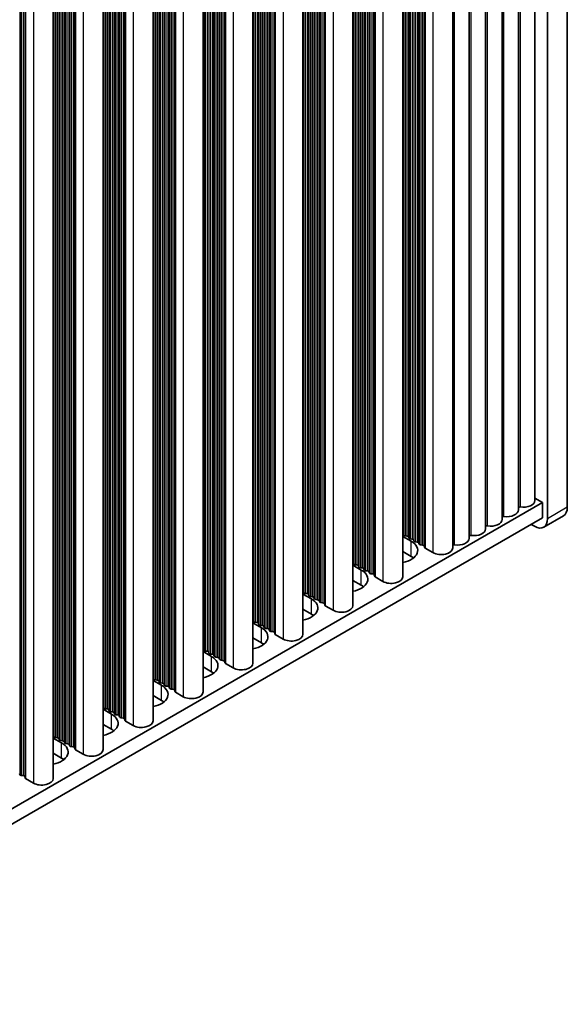
# Model space of a CAD drawing. Units: millimetres. Extents: x 0 to 8446, y 0 to 1405.
# Drawn here: x 477 to 536, y 633 to 739 of the extents above; entities that cross this region are included whole.
import ezdxf

# ---------------------------------------------------------------- set-up
doc = ezdxf.new("R2010")
doc.units = ezdxf.units.MM
doc.header["$LTSCALE"] = 3.5
doc.layers.add('Visible (ISO)', color=7, linetype='Continuous', lineweight=35)
doc.layers.add('Visible Narrow (ISO)', color=7, linetype='Continuous', lineweight=25)

msp = doc.modelspace()

# ---------------------------------------------------------------- linework, layer by layer
at = {"layer": 'Visible (ISO)'}
for p, q in [((536.1057, 686.4234), (536.1057, 791.3432)), ((533.9844, 790.1184), (533.9844, 685.1986)), ((532.6181, 687.1582), (532.6181, 788.1049)), ((530.8504, 686.1376), (530.8504, 787.0842)), ((529.0826, 685.117), (529.0826, 786.0636)), ((527.3148, 684.0963), (527.3148, 785.043)), ((525.5471, 683.0757), (525.5471, 784.0224)), ((523.7793, 682.0551), (523.7793, 783.0018)), ((518.4053, 779.8991), (518.4053, 678.9524)), ((513.0313, 776.7964), (513.0313, 675.8497)), ((507.6573, 773.6937), (507.6573, 672.747)), ((502.2832, 770.591), (502.2832, 669.6444)), ((496.9092, 767.4883), (496.9092, 666.5417)), ((491.5352, 764.3856), (491.5352, 663.439)), ((486.1612, 761.2829), (486.1612, 660.3363)), ((480.7872, 758.1803), (480.7872, 657.2336)), ((532.6181, 687.4163), (533.4541, 686.9337)), ((533.4541, 686.9337), (304.8818, 554.9674)), ((533.4541, 685.3007), (533.4541, 686.9337)), ((533.4541, 685.3007), (304.8818, 553.3344)), ((535.6915, 685.5078), (533.5702, 684.2831)), ((532.5702, 684.3821), (532.2167, 684.5862)), ((518.4053, 683.293), (519.312, 682.7695)), ((518.4776, 683.4472), (518.4493, 683.5615)), ((518.8453, 683.3329), (518.6473, 683.3493)), ((519.0433, 683.1206), (519.015, 683.2349)), ((519.411, 683.0063), (519.213, 683.0227)), ((519.6089, 682.794), (519.5807, 682.9083)), ((519.9766, 682.6797), (519.7786, 682.6961)), ((520.1746, 682.4674), (520.1463, 682.5817)), ((520.5423, 682.3531), (520.3443, 682.3695)), ((520.7521, 682.0932), (520.712, 682.2551)), ((521.6454, 681.5448), (520.8087, 682.0279)), ((519.312, 681.1365), (518.4053, 681.66)), ((513.0313, 680.1903), (513.9379, 679.6669)), ((513.1036, 680.3445), (513.0753, 680.4589)), ((513.4713, 680.2302), (513.2733, 680.2466)), ((513.6692, 680.0179), (513.641, 680.1323)), ((514.0369, 679.9036), (513.8389, 679.92)), ((514.2349, 679.6914), (514.2066, 679.8057)), ((514.6026, 679.577), (514.4046, 679.5934)), ((514.8006, 679.3648), (514.7723, 679.4791)), ((515.1683, 679.2504), (514.9703, 679.2668)), ((515.3781, 678.9905), (515.338, 679.1525)), ((516.2714, 678.4421), (515.4347, 678.9252)), ((513.9379, 678.0339), (513.0313, 678.5573)), ((507.6573, 677.0876), (508.5639, 676.5642)), ((507.7295, 677.2419), (507.7013, 677.3562)), ((508.0972, 677.1276), (507.8993, 677.1439)), ((508.2952, 676.9153), (508.2669, 677.0296)), ((508.6629, 676.801), (508.4649, 676.8173)), ((508.8609, 676.5887), (508.8326, 676.703)), ((509.2286, 676.4744), (509.0306, 676.4907)), ((508.5639, 674.9312), (507.6573, 675.4546)), ((509.4266, 676.2621), (509.3983, 676.3764)), ((509.7943, 676.1478), (509.5963, 676.1641)), ((510.0041, 675.8878), (509.964, 676.0498)), ((510.8974, 675.3394), (510.0606, 675.8225)), ((502.2832, 673.985), (503.1899, 673.4615)), ((502.3555, 674.1392), (502.3273, 674.2535)), ((502.7232, 674.0249), (502.5252, 674.0412)), ((502.9212, 673.8126), (502.8929, 673.9269)), ((503.2889, 673.6983), (503.0909, 673.7146)), ((503.4869, 673.486), (503.4586, 673.6003)), ((503.8546, 673.3717), (503.6566, 673.388)), ((504.0526, 673.1594), (504.0243, 673.2737)), ((503.1899, 671.8285), (502.2832, 672.352)), ((504.4203, 673.0451), (504.2223, 673.0614)), ((504.6301, 672.7852), (504.59, 672.9471)), ((505.5234, 672.2367), (504.6866, 672.7198)), ((496.9815, 671.0365), (496.9532, 671.1508)), ((496.9092, 670.8823), (497.8159, 670.3588)), ((497.3492, 670.9222), (497.1512, 670.9385)), ((497.5472, 670.7099), (497.5189, 670.8242)), ((497.9149, 670.5956), (497.7169, 670.6119)), ((498.1129, 670.3833), (498.0846, 670.4976)), ((498.4806, 670.269), (498.2826, 670.2853)), ((498.6786, 670.0567), (498.6503, 670.171)), ((497.8159, 668.7258), (496.9092, 669.2493)), ((499.0463, 669.9424), (498.8483, 669.9587)), ((499.2561, 669.6825), (499.216, 669.8444)), ((500.1494, 669.134), (499.3126, 669.6171)), ((491.6075, 667.9338), (491.5792, 668.0481)), ((491.5352, 667.7796), (492.4419, 667.2561)), ((491.9752, 667.8195), (491.7772, 667.8358)), ((492.1732, 667.6072), (492.1449, 667.7215)), ((492.5409, 667.4929), (492.3429, 667.5092)), ((492.7389, 667.2806), (492.7106, 667.3949)), ((493.1066, 667.1663), (492.9086, 667.1826)), ((493.3046, 666.954), (493.2763, 667.0683)), ((492.4419, 665.6231), (491.5352, 666.1466)), ((493.6723, 666.8397), (493.4743, 666.856)), ((493.882, 666.5798), (493.842, 666.7417)), ((494.7754, 666.0314), (493.9386, 666.5145)), ((486.2335, 664.8311), (486.2052, 664.9454)), ((486.1612, 664.6769), (487.0679, 664.1534)), ((486.6012, 664.7168), (486.4032, 664.7331)), ((486.7992, 664.5045), (486.7709, 664.6188)), ((487.1669, 664.3902), (486.9689, 664.4065)), ((487.3649, 664.1779), (487.3366, 664.2922)), ((487.7326, 664.0636), (487.5346, 664.0799)), ((487.9306, 663.8513), (487.9023, 663.9656)), ((488.2983, 663.737), (488.1003, 663.7533)), ((487.0679, 662.5204), (486.1612, 663.0439)), ((488.508, 663.4771), (488.468, 663.639)), ((489.4013, 662.9287), (488.5646, 663.4118)), ((480.8595, 661.7284), (480.8312, 661.8427)), ((481.2272, 661.6141), (481.0292, 661.6304)), ((480.7872, 661.5742), (481.6939, 661.0507)), ((481.4252, 661.4018), (481.3969, 661.5161)), ((481.7929, 661.2875), (481.5949, 661.3038)), ((481.9909, 661.0752), (481.9626, 661.1895)), ((482.3586, 660.9609), (482.1606, 660.9772)), ((482.5565, 660.7486), (482.5283, 660.8629)), ((482.9242, 660.6343), (482.7263, 660.6507)), ((481.6939, 659.4177), (480.7872, 659.9412)), ((483.134, 660.3744), (483.0939, 660.5363)), ((484.0273, 659.826), (483.1906, 660.3091)), ((477.1825, 657.6459), (477.1543, 657.7603)), ((477.5502, 657.5316), (477.3522, 657.548)), ((477.76, 657.2717), (477.7199, 657.4337)), ((478.6533, 656.7233), (477.8166, 657.2064))]:
    msp.add_line(p, q, dxfattribs=at)
for centre, major_axis, start_param, end_param in [((531.3681, 687.1582), (1.25, 0), 4.45844905, 6.28318531), ((529.6004, 686.1376), (1.25, 0), 4.45844905, 6.28318531), ((531.0039, 686.3479), (0.2, 0), 1.3168564, 2.44571847), ((534.6915, 687.2399), (1, -1.7321), 0, 0.78539816), ((527.8326, 685.117), (1.25, 0), 4.45844905, 6.28318531), ((529.2361, 685.3273), (0.2, 0), 1.3168564, 2.44571847), ((532.5702, 686.0151), (1, -1.7321), 5.49778714, 7.06858347), ((526.0648, 684.0963), (1.25, 0), 4.45844905, 6.28318531), ((527.4683, 684.3067), (0.2, 0), 1.3168564, 2.44571847), ((518.2513, 683.5452), (0.2, 0), 0.14189705, 0.69207672), ((518.6756, 683.4636), (-0.2, 0), 0.14189705, 1.42889927), ((518.817, 683.2186), (0.2, 0), 0.14189705, 1.42889927), ((519.2412, 683.137), (-0.2, 0), 0.14189705, 1.42889927), ((519.3827, 682.892), (0.2, 0), 0.14189705, 1.42889927), ((524.2971, 683.0757), (1.25, 0), 4.45844905, 6.28318531), ((525.7006, 683.286), (0.2, 0), 1.3168564, 2.44571847), ((517.6149, 681.7897), (2.4, 0), 5.04797785, 7.06858347), ((519.8069, 682.8104), (-0.2, 0), 0.14189705, 1.42889927), ((519.9484, 682.5654), (0.2, 0), 0.14189705, 1.42889927), ((520.3726, 682.4838), (-0.2, 0), 0.14189705, 1.42889927), ((520.514, 682.2388), (0.2, 0), 0.14189705, 1.42889927), ((520.9501, 682.1095), (-0.2, 0), 0.14189705, 0.78539816), ((522.5293, 682.0551), (1.25, 0), 3.92699082, 6.28318531), ((523.9328, 682.2654), (0.2, 0), 1.3168564, 2.44571847), ((517.6149, 680.1568), (-2.4, 0), 3.7717299, 3.92699082), ((512.8773, 680.4425), (0.2, 0), 0.14189705, 0.69207672), ((512.2409, 678.6871), (2.4, 0), 5.04797785, 7.06858347), ((513.3015, 680.3609), (-0.2, 0), 0.14189705, 1.42889927), ((513.443, 680.1159), (0.2, 0), 0.14189705, 1.42889927), ((513.8672, 680.0343), (-0.2, 0), 0.14189705, 1.42889927), ((514.0087, 679.7893), (0.2, 0), 0.14189705, 1.42889927), ((514.4329, 679.7077), (-0.2, 0), 0.14189705, 1.42889927), ((514.5743, 679.4627), (0.2, 0), 0.14189705, 1.42889927), ((514.9986, 679.3811), (-0.2, 0), 0.14189705, 1.42889927), ((515.14, 679.1361), (0.2, 0), 0.14189705, 1.42889927), ((515.5761, 679.0069), (-0.2, 0), 0.14189705, 0.78539816), ((517.1553, 678.9524), (1.25, 0), 3.92699082, 6.28318531), ((512.2409, 677.0541), (-2.4, 0), 3.7717299, 3.92699082), ((507.5033, 677.3398), (0.2, 0), 0.14189705, 0.69207672), ((506.8669, 675.5844), (2.4, 0), 5.04797785, 7.06858347), ((507.9275, 677.2582), (-0.2, 0), 0.14189705, 1.42889927), ((508.069, 677.0132), (0.2, 0), 0.14189705, 1.42889927), ((508.4932, 676.9316), (-0.2, 0), 0.14189705, 1.42889927), ((508.6346, 676.6866), (0.2, 0), 0.14189705, 1.42889927), ((509.0589, 676.605), (-0.2, 0), 0.14189705, 1.42889927), ((509.2003, 676.36), (0.2, 0), 0.14189705, 1.42889927), ((509.6246, 676.2784), (-0.2, 0), 0.14189705, 1.42889927), ((509.766, 676.0334), (0.2, 0), 0.14189705, 1.42889927), ((510.2021, 675.9042), (-0.2, 0), 0.14189705, 0.78539816), ((511.7813, 675.8497), (1.25, 0), 3.92699082, 6.28318531), ((506.8669, 673.9514), (-2.4, 0), 3.7717299, 3.92699082), ((502.1293, 674.2372), (0.2, 0), 0.14189705, 0.69207672), ((501.4929, 672.4817), (2.4, 0), 5.04797785, 7.06858347), ((502.5535, 674.1555), (-0.2, 0), 0.14189705, 1.42889927), ((502.6949, 673.9106), (0.2, 0), 0.14189705, 1.42889927), ((503.1192, 673.8289), (-0.2, 0), 0.14189705, 1.42889927), ((503.2606, 673.584), (0.2, 0), 0.14189705, 1.42889927), ((503.6849, 673.5023), (-0.2, 0), 0.14189705, 1.42889927), ((503.8263, 673.2574), (0.2, 0), 0.14189705, 1.42889927), ((504.2506, 673.1757), (-0.2, 0), 0.14189705, 1.42889927), ((504.392, 672.9308), (0.2, 0), 0.14189705, 1.42889927), ((504.8281, 672.8015), (-0.2, 0), 0.14189705, 0.78539816), ((506.4073, 672.747), (1.25, 0), 3.92699082, 6.28318531), ((496.7553, 671.1345), (0.2, 0), 0.14189705, 0.69207672), ((501.4929, 670.8487), (-2.4, 0), 3.7717299, 3.92699082), ((496.1189, 669.379), (2.4, 0), 5.04797785, 7.06858347), ((497.1795, 671.0528), (-0.2, 0), 0.14189705, 1.42889927), ((497.3209, 670.8079), (0.2, 0), 0.14189705, 1.42889927), ((497.7452, 670.7262), (-0.2, 0), 0.14189705, 1.42889927), ((497.8866, 670.4813), (0.2, 0), 0.14189705, 1.42889927), ((498.3109, 670.3996), (-0.2, 0), 0.14189705, 1.42889927), ((498.4523, 670.1547), (0.2, 0), 0.14189705, 1.42889927), ((498.8766, 670.073), (-0.2, 0), 0.14189705, 1.42889927), ((499.018, 669.8281), (0.2, 0), 0.14189705, 1.42889927), ((499.454, 669.6988), (-0.2, 0), 0.14189705, 0.78539816), ((501.0332, 669.6444), (1.25, 0), 3.92699082, 6.28318531), ((491.3812, 668.0318), (0.2, 0), 0.14189705, 0.69207672), ((496.1189, 667.746), (-2.4, 0), 3.7717299, 3.92699082), ((490.7448, 666.2763), (2.4, 0), 5.04797785, 7.06858347), ((491.8055, 667.9501), (-0.2, 0), 0.14189705, 1.42889927), ((491.9469, 667.7052), (0.2, 0), 0.14189705, 1.42889927), ((492.3712, 667.6235), (-0.2, 0), 0.14189705, 1.42889927), ((492.5126, 667.3786), (0.2, 0), 0.14189705, 1.42889927), ((492.9369, 667.2969), (-0.2, 0), 0.14189705, 1.42889927), ((493.0783, 667.052), (0.2, 0), 0.14189705, 1.42889927), ((493.5026, 666.9703), (-0.2, 0), 0.14189705, 1.42889927), ((493.644, 666.7254), (0.2, 0), 0.14189705, 1.42889927), ((494.08, 666.5961), (-0.2, 0), 0.14189705, 0.78539816), ((495.6592, 666.5417), (1.25, 0), 3.92699082, 6.28318531), ((486.0072, 664.9291), (0.2, 0), 0.14189705, 0.69207672), ((486.4315, 664.8474), (-0.2, 0), 0.14189705, 1.42889927), ((490.7448, 664.6433), (-2.4, 0), 3.7717299, 3.92699082), ((485.3708, 663.1736), (2.4, 0), 5.04797785, 7.06858347), ((486.5729, 664.6025), (0.2, 0), 0.14189705, 1.42889927), ((486.9972, 664.5208), (-0.2, 0), 0.14189705, 1.42889927), ((487.1386, 664.2759), (0.2, 0), 0.14189705, 1.42889927), ((487.5629, 664.1942), (-0.2, 0), 0.14189705, 1.42889927), ((487.7043, 663.9493), (0.2, 0), 0.14189705, 1.42889927), ((488.1285, 663.8676), (-0.2, 0), 0.14189705, 1.42889927), ((488.27, 663.6227), (0.2, 0), 0.14189705, 1.42889927), ((488.706, 663.4934), (-0.2, 0), 0.14189705, 0.78539816), ((490.2852, 663.439), (1.25, 0), 3.92699082, 6.28318531), ((480.6332, 661.8264), (0.2, 0), 0.14189705, 0.69207672), ((481.0575, 661.7448), (-0.2, 0), 0.14189705, 1.42889927), ((481.1989, 661.4998), (0.2, 0), 0.14189705, 1.42889927), ((485.3708, 661.5406), (-2.4, 0), 3.7717299, 3.92699082), ((479.9968, 660.0709), (2.4, 0), 5.04797785, 7.06858347), ((481.6232, 661.4182), (-0.2, 0), 0.14189705, 1.42889927), ((481.7646, 661.1732), (0.2, 0), 0.14189705, 1.42889927), ((482.1889, 661.0916), (-0.2, 0), 0.14189705, 1.42889927), ((482.3303, 660.8466), (0.2, 0), 0.14189705, 1.42889927), ((482.7545, 660.765), (-0.2, 0), 0.14189705, 1.42889927), ((482.896, 660.52), (0.2, 0), 0.14189705, 1.42889927), ((483.332, 660.3907), (-0.2, 0), 0.14189705, 0.78539816), ((484.9112, 660.3363), (1.25, 0), 3.92699082, 6.28318531), ((479.9968, 658.4379), (-2.4, 0), 3.7717299, 3.92699082), ((477.3805, 657.6623), (-0.2, 0), 0.14189705, 1.42889927), ((477.5219, 657.4173), (0.2, 0), 0.14189705, 1.42889927), ((477.958, 657.288), (-0.2, 0), 0.14189705, 0.78539816), ((479.5372, 657.2336), (1.25, 0), 3.92699082, 6.28318531)]:
    msp.add_ellipse(centre, major_axis=major_axis, ratio=0.57735027, start_param=start_param, end_param=end_param, dxfattribs=at)
at = {"layer": 'Visible Narrow (ISO)'}
for p, q in [((531.0541, 686.4597), (531.0541, 787.2019)), ((529.2863, 685.439), (529.2863, 786.1812)), ((527.5186, 684.4184), (527.5186, 785.1606)), ((525.7508, 683.3978), (525.7508, 784.14)), ((523.983, 682.3772), (523.983, 783.1194)), ((521.6454, 781.7698), (521.6454, 681.5448)), ((519.213, 780.3654), (519.213, 683.0227)), ((519.411, 780.4797), (519.411, 683.0063)), ((519.5807, 780.5777), (519.5807, 682.9083)), ((519.6089, 780.594), (519.6089, 682.794)), ((519.7786, 780.692), (519.7786, 682.6961)), ((519.9766, 780.8063), (519.9766, 682.6797)), ((520.1463, 780.9043), (520.1463, 682.5817)), ((520.1746, 780.9206), (520.1746, 682.4674)), ((520.3443, 781.0186), (520.3443, 682.3695)), ((520.5423, 781.1329), (520.5423, 682.3531)), ((520.712, 781.2309), (520.712, 682.2551)), ((520.7521, 781.254), (520.7521, 682.0932)), ((520.8087, 781.2867), (520.8087, 682.0279)), ((518.4493, 779.9245), (518.4493, 683.5615)), ((518.4776, 779.9408), (518.4776, 683.4472)), ((518.6473, 780.0388), (518.6473, 683.3493)), ((518.8453, 780.1531), (518.8453, 683.3329)), ((519.015, 780.2511), (519.015, 683.2349)), ((519.0433, 780.2674), (519.0433, 683.1206)), ((516.2714, 778.6671), (516.2714, 678.4421)), ((513.8389, 777.2627), (513.8389, 679.92)), ((514.0369, 777.377), (514.0369, 679.9036)), ((514.2066, 777.475), (514.2066, 679.8057)), ((514.2349, 777.4913), (514.2349, 679.6914)), ((514.4046, 777.5893), (514.4046, 679.5934)), ((514.6026, 777.7036), (514.6026, 679.577)), ((514.7723, 777.8016), (514.7723, 679.4791)), ((514.8006, 777.8179), (514.8006, 679.3648)), ((514.9703, 777.9159), (514.9703, 679.2668)), ((515.1683, 778.0302), (515.1683, 679.2504)), ((515.338, 778.1282), (515.338, 679.1525)), ((515.3781, 778.1513), (515.3781, 678.9905)), ((515.4347, 778.184), (515.4347, 678.9252)), ((513.0753, 776.8218), (513.0753, 680.4589)), ((513.1036, 776.8381), (513.1036, 680.3445)), ((513.2733, 776.9361), (513.2733, 680.2466)), ((513.4713, 777.0504), (513.4713, 680.2302)), ((513.641, 777.1484), (513.641, 680.1323)), ((513.6692, 777.1647), (513.6692, 680.0179)), ((510.0606, 775.0813), (510.0606, 675.8225)), ((510.8974, 775.5644), (510.8974, 675.3394)), ((508.2669, 774.0457), (508.2669, 677.0296)), ((508.2952, 774.062), (508.2952, 676.9153)), ((508.4649, 774.16), (508.4649, 676.8173)), ((508.6629, 774.2743), (508.6629, 676.801)), ((508.8326, 774.3723), (508.8326, 676.703)), ((508.8609, 774.3886), (508.8609, 676.5887)), ((509.0306, 774.4866), (509.0306, 676.4907)), ((509.2286, 774.6009), (509.2286, 676.4744)), ((509.3983, 774.6989), (509.3983, 676.3764)), ((509.4266, 774.7152), (509.4266, 676.2621)), ((509.5963, 774.8132), (509.5963, 676.1641)), ((509.7943, 774.9275), (509.7943, 676.1478)), ((509.964, 775.0255), (509.964, 676.0498)), ((510.0041, 775.0486), (510.0041, 675.8878)), ((507.7013, 773.7191), (507.7013, 677.3562)), ((507.7295, 773.7354), (507.7295, 677.2419)), ((507.8993, 773.8334), (507.8993, 677.1439)), ((508.0972, 773.9477), (508.0972, 677.1276)), ((504.59, 771.9228), (504.59, 672.9471)), ((504.6301, 771.9459), (504.6301, 672.7852)), ((504.6866, 771.9786), (504.6866, 672.7198)), ((505.5234, 772.4617), (505.5234, 672.2367)), ((502.7232, 770.845), (502.7232, 674.0249)), ((502.8929, 770.943), (502.8929, 673.9269)), ((502.9212, 770.9593), (502.9212, 673.8126)), ((503.0909, 771.0573), (503.0909, 673.7146)), ((503.2889, 771.1716), (503.2889, 673.6983)), ((503.4586, 771.2696), (503.4586, 673.6003)), ((503.4869, 771.2859), (503.4869, 673.486)), ((503.6566, 771.3839), (503.6566, 673.388)), ((503.8546, 771.4982), (503.8546, 673.3717)), ((504.0243, 771.5962), (504.0243, 673.2737)), ((504.0526, 771.6125), (504.0526, 673.1594)), ((504.2223, 771.7105), (504.2223, 673.0614)), ((504.4203, 771.8248), (504.4203, 673.0451)), ((502.3273, 770.6164), (502.3273, 674.2535)), ((502.3555, 770.6327), (502.3555, 674.1392)), ((502.5252, 770.7307), (502.5252, 674.0412)), ((499.0463, 768.7221), (499.0463, 669.9424)), ((499.216, 768.8201), (499.216, 669.8444)), ((499.2561, 768.8433), (499.2561, 669.6825)), ((499.3126, 768.8759), (499.3126, 669.6171)), ((500.1494, 769.359), (500.1494, 669.134)), ((497.3492, 767.7423), (497.3492, 670.9222)), ((497.5189, 767.8403), (497.5189, 670.8242)), ((497.5472, 767.8567), (497.5472, 670.7099)), ((497.7169, 767.9546), (497.7169, 670.6119)), ((497.9149, 768.0689), (497.9149, 670.5956)), ((498.0846, 768.1669), (498.0846, 670.4976)), ((498.1129, 768.1832), (498.1129, 670.3833)), ((498.2826, 768.2812), (498.2826, 670.2853)), ((498.4806, 768.3955), (498.4806, 670.269)), ((498.6503, 768.4935), (498.6503, 670.171)), ((498.6786, 768.5098), (498.6786, 670.0567)), ((498.8483, 768.6078), (498.8483, 669.9587)), ((496.9532, 767.5137), (496.9532, 671.1508)), ((496.9815, 767.5301), (496.9815, 671.0365)), ((497.1512, 767.628), (497.1512, 670.9385)), ((493.6723, 765.6195), (493.6723, 666.8397)), ((493.842, 765.7174), (493.842, 666.7417)), ((493.882, 765.7406), (493.882, 666.5798)), ((493.9386, 765.7732), (493.9386, 666.5145)), ((494.7754, 766.2563), (494.7754, 666.0314)), ((491.7772, 764.5253), (491.7772, 667.8358)), ((491.9752, 764.6397), (491.9752, 667.8195)), ((492.1449, 764.7376), (492.1449, 667.7215)), ((492.1732, 764.754), (492.1732, 667.6072)), ((492.3429, 764.8519), (492.3429, 667.5092)), ((492.5409, 764.9663), (492.5409, 667.4929)), ((492.7106, 765.0642), (492.7106, 667.3949)), ((492.7389, 765.0806), (492.7389, 667.2806)), ((492.9086, 765.1785), (492.9086, 667.1826)), ((493.1066, 765.2929), (493.1066, 667.1663)), ((493.2763, 765.3908), (493.2763, 667.0683)), ((493.3046, 765.4072), (493.3046, 666.954)), ((493.4743, 765.5051), (493.4743, 666.856)), ((491.5792, 764.411), (491.5792, 668.0481)), ((491.6075, 764.4274), (491.6075, 667.9338)), ((488.1003, 762.4025), (488.1003, 663.7533)), ((488.2983, 762.5168), (488.2983, 663.737)), ((488.468, 762.6147), (488.468, 663.639)), ((488.508, 762.6379), (488.508, 663.4771)), ((488.5646, 762.6705), (488.5646, 663.4118)), ((489.4013, 763.1536), (489.4013, 662.9287)), ((486.2052, 761.3083), (486.2052, 664.9454)), ((486.2335, 761.3247), (486.2335, 664.8311)), ((486.4032, 761.4227), (486.4032, 664.7331)), ((486.6012, 761.537), (486.6012, 664.7168)), ((486.7709, 761.6349), (486.7709, 664.6188)), ((486.7992, 761.6513), (486.7992, 664.5045)), ((486.9689, 761.7493), (486.9689, 664.4065)), ((487.1669, 761.8636), (487.1669, 664.3902)), ((487.3366, 761.9615), (487.3366, 664.2922)), ((487.3649, 761.9779), (487.3649, 664.1779)), ((487.5346, 762.0759), (487.5346, 664.0799)), ((487.7326, 762.1902), (487.7326, 664.0636)), ((487.9023, 762.2881), (487.9023, 663.9656)), ((487.9306, 762.3045), (487.9306, 663.8513)), ((482.5283, 759.1855), (482.5283, 660.8629)), ((482.5565, 759.2018), (482.5565, 660.7486)), ((482.7263, 759.2998), (482.7263, 660.6507)), ((482.9242, 759.4141), (482.9242, 660.6343)), ((483.0939, 759.5121), (483.0939, 660.5363)), ((483.134, 759.5352), (483.134, 660.3744)), ((483.1906, 759.5679), (483.1906, 660.3091)), ((484.0273, 760.0509), (484.0273, 659.826)), ((480.8312, 758.2057), (480.8312, 661.8427)), ((480.8595, 758.222), (480.8595, 661.7284)), ((481.0292, 758.32), (481.0292, 661.6304)), ((481.2272, 758.4343), (481.2272, 661.6141)), ((481.3969, 758.5323), (481.3969, 661.5161)), ((481.4252, 758.5486), (481.4252, 661.4018)), ((481.5949, 758.6466), (481.5949, 661.3038)), ((481.7929, 758.7609), (481.7929, 661.2875)), ((481.9626, 758.8589), (481.9626, 661.1895)), ((481.9909, 758.8752), (481.9909, 661.0752)), ((482.1606, 758.9732), (482.1606, 660.9772)), ((482.3586, 759.0875), (482.3586, 660.9609)), ((477.1825, 756.0991), (477.1825, 657.6459)), ((477.3522, 756.1971), (477.3522, 657.548)), ((477.5502, 756.3114), (477.5502, 657.5316)), ((477.7199, 756.4094), (477.7199, 657.4337)), ((477.76, 756.4325), (477.76, 657.2717)), ((477.8166, 756.4652), (477.8166, 657.2064)), ((478.6533, 756.9483), (478.6533, 656.7233)), ((536.1057, 686.4234), (533.9844, 685.1986)), ((519.312, 681.1365), (519.312, 682.7695)), ((513.9379, 678.0339), (513.9379, 679.6669)), ((508.5639, 674.9312), (508.5639, 676.5642)), ((503.1899, 671.8285), (503.1899, 673.4615)), ((497.8159, 668.7258), (497.8159, 670.3588)), ((492.4419, 665.6231), (492.4419, 667.2561)), ((487.0679, 662.5204), (487.0679, 664.1534)), ((481.6939, 659.4177), (481.6939, 661.0507))]:
    msp.add_line(p, q, dxfattribs=at)

doc.saveas('drawing.dxf')
